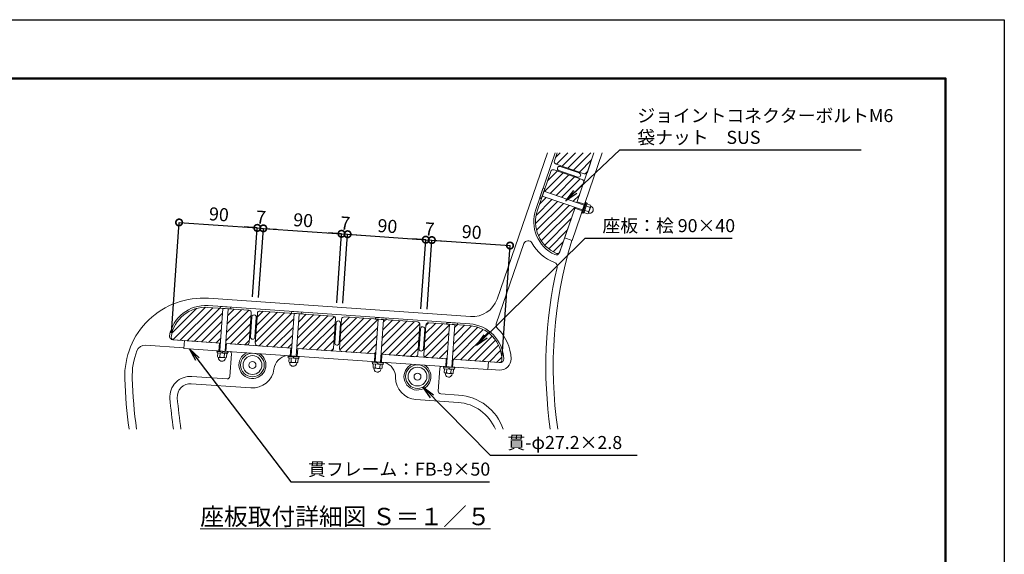
# Model space of a CAD drawing. Extents: x -562 to 7838, y 17 to 5957.
# Drawn here: x 3315 to 7838, y 3498 to 5957 of the extents above; entities that cross this region are included whole.
import ezdxf

# ---------------------------------------------------------------- set-up
doc = ezdxf.new("R2010")
doc.units = 0
doc.header["$MEASUREMENT"] = 0
doc.header["$PDMODE"] = 1
doc.layers.get('DefPoints').update_dxf_attribs({"linetype": 'CONTINUOUS'})
for name, color, linetype, lineweight in [('FRAM3', 1, 'CONTINUOUS', 50), ('KAI_FRAM3', 1, 'CONTINUOUS', 50), ('ハッチング', 8, 'CONTINUOUS', 5), ('ボルト・ナット', 8, 'CONTINUOUS', 9), ('寸法線', 3, 'CONTINUOUS', 18), ('座板', 22, 'CONTINUOUS', 18), ('文字', 4, 'CONTINUOUS', 18), ('文字引出', 4, 'CONTINUOUS', 18), ('貫', 5, 'CONTINUOUS', 18), ('鋳物', 40, 'CONTINUOUS', 18)]:
    doc.layers.add(name, color=color, linetype=linetype, lineweight=lineweight)
doc.styles.get("Standard").update_dxf_attribs({"font": 'TXT.SHX', "bigfont": 'bigfont.shx'})
doc.dimstyles.new('20ベース', dxfattribs={"dimscale": 20, "dimtxt": 3, "dimasz": 3, "dimexe": 0, "dimexo": 1, "dimgap": 1, "dimtad": 3, "dimdec": 0, "dimdsep": 46, "dimtxsty": 'Standard', "dimblk": 'DOTSMALL', "dimcen": 0, "dimclrd": 256, "dimclre": 256, "dimclrt": 7, "dimadec": 0, "dimazin": 0, "dimtfac": 1, "dimtdec": 0, "dimtix": 1, "dimtmove": 2, "dimatfit": 3, "dimldrblk": 'DOTSMALL', "dimfxl": 0, "dimtolj": 1, "dimarcsym": 0})
doc.dimstyles.new('20ベース-5', dxfattribs={"dimscale": 20, "dimtxt": 3, "dimasz": 3, "dimexe": 0, "dimexo": 1, "dimgap": 1, "dimtad": 3, "dimdec": 1, "dimlfac": 0.25, "dimdsep": 46, "dimtxsty": 'Standard', "dimblk1": 'DOTSMALL', "dimblk2": 'DOTSMALL', "dimsah": 1, "dimcen": 0, "dimclrd": 256, "dimclre": 256, "dimclrt": 7, "dimadec": 0, "dimazin": 0, "dimtfac": 1, "dimtdec": 1, "dimtix": 1, "dimtmove": 2, "dimatfit": 3, "dimldrblk": 'DOTSMALL', "dimfxl": 0, "dimtolj": 1, "dimarcsym": 0})

# ---------------------------------------------------------------- blocks, each defined once
blk = doc.blocks.new('_DotSmall')
at = {"layer": 'FRAM3', "color": 0, "const_width": 0.5}
blk.add_lwpolyline([(-0.0625, 0, 1), (0.0625, 0, 1)], format="xyb", close=True, dxfattribs=at)
blk = doc.blocks.new('*D23')
at = {"layer": 'DefPoints', "color": 0, "linetype": 'Continuous'}
for p in [(4405.9, 4999.2), (4382.3, 4661.7), (4009.9, 4497.3)]:
    blk.add_point(p, dxfattribs=at)
at = {"layer": '寸法線', "linetype": 'Continuous', "lineweight": -2}
for p, q in [((4011.3, 4517.2), (4046.8, 5024.3)), ((4046.8, 5024.3), (4405.9, 4999.2)), ((4383.7, 4681.6), (4405.9, 4999.2))]:
    blk.add_line(p, q, dxfattribs=at)
at = {"layer": '寸法線', "linetype": 'Continuous', "lineweight": -2, "xscale": 60, "yscale": 60, "zscale": 60}
for p, rotation in [((4046.8, 5024.3), 175.999999999999), ((4405.9, 4999.2), 355.999999999999)]:
    blk.add_blockref('_DotSmall', p, dxfattribs=dict(at, rotation=rotation))
at = {"layer": '寸法線', "color": 7, "linetype": 'Continuous', "insert": (4229.8, 5061.6), "char_height": 60, "attachment_point": 5, "rotation": 356}
blk.add_mtext('\\A1;90', dxfattribs=at)
blk = doc.blocks.new('*D24')
at = {"layer": 'DefPoints', "color": 0, "linetype": 'Continuous'}
for p in [(4433.8, 4997.2), (4382.3, 4661.7), (4410.2, 4659.7)]:
    blk.add_point(p, dxfattribs=at)
at = {"layer": '寸法線', "linetype": 'Continuous', "lineweight": -2}
for p, q in [((4405.9, 4999.2), (4346, 5003.4)), ((4383.7, 4681.6), (4405.9, 4999.2)), ((4405.9, 4999.2), (4433.8, 4997.2)), ((4411.6, 4679.7), (4433.8, 4997.2)), ((4433.8, 4997.2), (4493.7, 4993))]:
    blk.add_line(p, q, dxfattribs=at)
at = {"layer": '寸法線', "linetype": 'Continuous', "lineweight": -2, "xscale": 60, "yscale": 60, "zscale": 60}
for p, rotation in [((4405.9, 4999.2), 355.999999999999), ((4433.8, 4997.2), 175.999999999999)]:
    blk.add_blockref('_DotSmall', p, dxfattribs=dict(at, rotation=rotation))
at = {"layer": '寸法線', "color": 7, "linetype": 'Continuous', "insert": (4423.3, 5048.1), "char_height": 60, "attachment_point": 5, "rotation": 356}
blk.add_mtext('\\A1;7', dxfattribs=at)
blk = doc.blocks.new('*D25')
at = {"layer": 'DefPoints', "color": 0, "linetype": 'Continuous'}
for p in [(4793, 4972.1), (4410.2, 4659.7), (4769.4, 4634.6)]:
    blk.add_point(p, dxfattribs=at)
at = {"layer": '寸法線', "linetype": 'Continuous', "lineweight": -2}
for p, q in [((4411.6, 4679.7), (4433.8, 4997.2)), ((4433.8, 4997.2), (4793, 4972.1)), ((4770.8, 4654.6), (4793, 4972.1))]:
    blk.add_line(p, q, dxfattribs=at)
at = {"layer": '寸法線', "linetype": 'Continuous', "lineweight": -2, "xscale": 60, "yscale": 60, "zscale": 60}
for p, rotation in [((4433.8, 4997.2), 175.999999999999), ((4793, 4972.1), 355.999999999999)]:
    blk.add_blockref('_DotSmall', p, dxfattribs=dict(at, rotation=rotation))
at = {"layer": '寸法線', "color": 7, "linetype": 'Continuous', "insert": (4616.9, 5034.5), "char_height": 60, "attachment_point": 5, "rotation": 356}
blk.add_mtext('\\A1;90', dxfattribs=at)
blk = doc.blocks.new('*D26')
at = {"layer": 'DefPoints', "color": 0, "linetype": 'Continuous'}
for p in [(4820.9, 4970.1), (4769.4, 4634.6), (4797.3, 4632.7)]:
    blk.add_point(p, dxfattribs=at)
at = {"layer": '寸法線', "linetype": 'Continuous', "lineweight": -2}
for p, q in [((4793, 4972.1), (4733.1, 4976.3)), ((4770.8, 4654.6), (4793, 4972.1)), ((4793, 4972.1), (4820.9, 4970.1)), ((4798.7, 4652.6), (4820.9, 4970.1)), ((4820.9, 4970.1), (4880.7, 4966))]:
    blk.add_line(p, q, dxfattribs=at)
at = {"layer": '寸法線', "linetype": 'Continuous', "lineweight": -2, "xscale": 60, "yscale": 60, "zscale": 60}
for p, rotation in [((4793, 4972.1), 355.999999999999), ((4820.9, 4970.1), 175.999999999999)]:
    blk.add_blockref('_DotSmall', p, dxfattribs=dict(at, rotation=rotation))
at = {"layer": '寸法線', "color": 7, "linetype": 'Continuous', "insert": (4810.4, 5021), "char_height": 60, "attachment_point": 5, "rotation": 356}
blk.add_mtext('\\A1;7', dxfattribs=at)
blk = doc.blocks.new('*D27')
at = {"layer": 'DefPoints', "color": 0, "linetype": 'Continuous'}
for p in [(5180, 4945), (4797.3, 4632.7), (5156.4, 4607.5)]:
    blk.add_point(p, dxfattribs=at)
at = {"layer": '寸法線', "linetype": 'Continuous', "lineweight": -2}
for p, q in [((4798.7, 4652.6), (4820.9, 4970.1)), ((4820.9, 4970.1), (5180, 4945)), ((5157.8, 4627.5), (5180, 4945))]:
    blk.add_line(p, q, dxfattribs=at)
at = {"layer": '寸法線', "linetype": 'Continuous', "lineweight": -2, "xscale": 60, "yscale": 60, "zscale": 60}
for p, rotation in [((4820.9, 4970.1), 175.999999999999), ((5180, 4945), 355.999999999999)]:
    blk.add_blockref('_DotSmall', p, dxfattribs=dict(at, rotation=rotation))
at = {"layer": '寸法線', "color": 7, "linetype": 'Continuous', "insert": (5003.9, 5007.5), "char_height": 60, "attachment_point": 5, "rotation": 356}
blk.add_mtext('\\A1;90', dxfattribs=at)
blk = doc.blocks.new('*D28')
at = {"layer": 'DefPoints', "color": 0, "linetype": 'Continuous'}
for p in [(5207.9, 4943.1), (5156.4, 4607.5), (5184.3, 4605.6)]:
    blk.add_point(p, dxfattribs=at)
at = {"layer": '寸法線', "linetype": 'Continuous', "lineweight": -2}
for p, q in [((5180, 4945), (5120.2, 4949.2)), ((5157.8, 4627.5), (5180, 4945)), ((5180, 4945), (5207.9, 4943.1)), ((5185.7, 4625.5), (5207.9, 4943.1)), ((5207.9, 4943.1), (5267.8, 4938.9))]:
    blk.add_line(p, q, dxfattribs=at)
at = {"layer": '寸法線', "linetype": 'Continuous', "lineweight": -2, "xscale": 60, "yscale": 60, "zscale": 60}
for p, rotation in [((5180, 4945), 355.999999999999), ((5207.9, 4943.1), 175.999999999999)]:
    blk.add_blockref('_DotSmall', p, dxfattribs=dict(at, rotation=rotation))
at = {"layer": '寸法線', "color": 7, "linetype": 'Continuous', "insert": (5197.5, 4993.9), "char_height": 60, "attachment_point": 5, "rotation": 356}
blk.add_mtext('\\A1;7', dxfattribs=at)
blk = doc.blocks.new('*D29')
at = {"layer": 'DefPoints', "color": 0, "linetype": 'Continuous'}
for p in [(5567.1, 4918), (5184.3, 4605.6), (5530.2, 4390.9)]:
    blk.add_point(p, dxfattribs=at)
at = {"layer": '寸法線', "linetype": 'Continuous', "lineweight": -2}
for p, q in [((5185.7, 4625.5), (5207.9, 4943.1)), ((5207.9, 4943.1), (5567.1, 4918)), ((5531.6, 4410.9), (5567.1, 4918))]:
    blk.add_line(p, q, dxfattribs=at)
at = {"layer": '寸法線', "linetype": 'Continuous', "lineweight": -2, "xscale": 60, "yscale": 60, "zscale": 60}
for p, rotation in [((5207.9, 4943.1), 175.999999999999), ((5567.1, 4918), 355.999999999999)]:
    blk.add_blockref('_DotSmall', p, dxfattribs=dict(at, rotation=rotation))
at = {"layer": '寸法線', "color": 7, "linetype": 'Continuous', "insert": (5391, 4980.4), "char_height": 60, "attachment_point": 5, "rotation": 356}
blk.add_mtext('\\A1;90', dxfattribs=at)

msp = doc.modelspace()

# ---------------------------------------------------------------- hatches: boundary and pattern name
at = {"layer": 'ハッチング'}
h = msp.add_hatch(dxfattribs=at)
h.set_pattern_fill('ANSI31', color=256, scale=200)
h.set_pattern_definition([(45, (-34537.504, 63297.441), (-17.6776695, 17.6776695), [])])
h.paths.add_polyline_path([(4247.69, 4628.99), (4234.13, 4629.93), (4179.41, 4633.76, 0.3923939), (4009.93, 4497.25, 0.4142136), (4021.06, 4484.44), (4236.53, 4469.38)])
h.paths.add_polyline_path([(4378.54, 4607.81, 0.4142136), (4367.4, 4620.61), (4271.64, 4627.31), (4260.48, 4467.7), (4356.24, 4461, 0.4142136), (4369.05, 4472.14)])
h.paths.add_polyline_path([(4574.9, 4606.11), (4561.33, 4607.05), (4419.28, 4616.99, 0.4142139), (4406.47, 4605.85), (4396.98, 4470.18, 0.4142136), (4408.11, 4457.38), (4563.73, 4446.49)])
h.paths.add_polyline_path([(4765.59, 4580.74, 0.4142136), (4754.46, 4593.55), (4598.84, 4604.43), (4587.68, 4444.82), (4743.3, 4433.94, 0.4142136), (4756.1, 4445.07)])
h.paths.add_polyline_path([(4961.95, 4579.04), (4948.38, 4579.99), (4806.33, 4589.92, 0.4142139), (4793.52, 4578.79), (4784.04, 4443.12, 0.4142136), (4795.17, 4430.31), (4950.79, 4419.43)])
h.paths.add_polyline_path([(5152.65, 4553.68, 0.4142136), (5141.51, 4566.48), (4985.89, 4577.37), (4974.73, 4417.76), (5130.35, 4406.87, 0.4142136), (5143.16, 4418.01)])
h.paths.add_polyline_path([(5289.15, 4556.16), (5274.92, 4557.15), (5274.92, 4557.15), (5193.39, 4562.86, 0.4142136), (5180.58, 4551.72), (5171.09, 4416.05, 0.4142136), (5182.22, 4403.25), (5277.99, 4396.55)])
h.paths.add_polyline_path([(5381.38, 4549.71), (5313.09, 4554.49), (5301.93, 4394.88), (5467.53, 4383.3), (5517.41, 4379.81, 0.4142136), (5530.21, 4390.94, 0.392393)])
h.paths.add_polyline_path([(5866.3, 5093.26), (5715.02, 5145.35), (5692.74, 5080.63, 0.392393), (5780.73, 4881.59, 0.4142136), (5795.98, 4889.03)])
h.paths.add_polyline_path([(5905.37, 5206.72, 0.4142136), (5897.93, 5221.97), (5769.34, 5266.25, 0.4142136), (5754.09, 5258.81), (5722.83, 5168.04), (5874.12, 5115.95)])
h.paths.add_polyline_path([(5952.73, 5344.27), (5783.51, 5344.27), (5771.02, 5307.98, 0.4142136), (5778.46, 5292.73), (5907.05, 5248.45, 0.4142136), (5922.3, 5255.89)])

# ---------------------------------------------------------------- linework, layer by layer
at = {"layer": 'DefPoints'}
msp.add_lwpolyline([(-562.14, 5956.86), (7837.86, 5956.86), (7837.86, 16.86), (-562.14, 16.86)], close=True, dxfattribs=at)
at = {"layer": 'KAI_FRAM3', "color": 1, "linetype": 'Continuous'}
msp.add_lwpolyline([(17.86, 286.86), (17.86, 5686.86), (7567.86, 5686.86), (7567.86, 286.86)], close=True, dxfattribs=at)
at = {"layer": 'ボルト・ナット'}
for p, q in [((5718.45, 5179.89), (5704.27, 5138.71)), ((5727.26, 5180.9), (5710.59, 5132.49)), ((5718.8, 5180.16), (5726.85, 5181.43)), ((5908.16, 5104.23), (5722.83, 5168.04)), ((5709.94, 5132.33), (5704.38, 5138.28)), ((5900.34, 5081.54), (5715.02, 5145.35)), ((5895.78, 5068.3), (5912.71, 5117.47)), ((5899.57, 5067), (5916.5, 5116.17)), ((5900.09, 5068.51), (5915.97, 5114.65)), ((5905.76, 5066.56), (5921.65, 5112.7)), ((5912.71, 5117.47), (5916.5, 5116.17)), ((5915.97, 5114.65), (5921.65, 5112.7)), ((5895.78, 5068.3), (5899.57, 5067)), ((5900.09, 5068.51), (5905.76, 5066.56)), ((5907.97, 5091.4), (5913.12, 5087.92)), ((5908.62, 5093.29), (5913.77, 5089.81)), ((4238.11, 4637.43), (4233.8, 4630.52)), ((4247.69, 4628.99), (4234.02, 4433.46)), ((4234.13, 4629.93), (4285.2, 4626.36)), ((4238.5, 4637.65), (4281.95, 4634.61)), ((4271.64, 4627.31), (4257.96, 4431.79)), ((4285.61, 4626.9), (4282.3, 4634.34)), ((4565.31, 4614.55), (4561, 4607.64)), ((4565.7, 4614.77), (4609.15, 4611.73)), ((4574.9, 4606.11), (4561.22, 4410.58)), ((4561.33, 4607.05), (4612.4, 4603.48)), ((4598.84, 4604.43), (4585.16, 4408.91)), ((4612.81, 4604.02), (4609.5, 4611.46)), ((4952.37, 4587.49), (4948.06, 4580.57)), ((4961.95, 4579.04), (4948.28, 4383.52)), ((4948.38, 4579.99), (4999.46, 4576.42)), ((4952.75, 4587.7), (4996.21, 4584.66)), ((4985.89, 4577.37), (4972.22, 4381.84)), ((4999.86, 4576.95), (4996.56, 4584.4)), ((5279.57, 4564.61), (5275.26, 4557.69)), ((5289.15, 4556.16), (5275.48, 4360.64)), ((5275.58, 4557.11), (5326.66, 4553.54)), ((5279.95, 4564.82), (5323.41, 4561.78)), ((5313.09, 4554.49), (5299.42, 4358.96)), ((5327.06, 4554.07), (5323.76, 4561.52)), ((4220.06, 4434.44), (4219.78, 4430.45)), ((4271.93, 4430.81), (4220.06, 4434.44)), ((4271.65, 4426.82), (4219.78, 4430.45)), ((4221.37, 4430.34), (4220.96, 4424.35)), ((4269.64, 4420.95), (4220.96, 4424.35)), ((4270.05, 4426.93), (4221.37, 4430.34)), ((4243.91, 4428.76), (4245.1, 4422.66)), ((4245.91, 4428.62), (4247.1, 4422.52)), ((4270.05, 4426.93), (4269.64, 4420.95)), ((4271.93, 4430.81), (4271.65, 4426.82)), ((4547.26, 4411.56), (4546.98, 4407.57)), ((4598.85, 4403.94), (4546.98, 4407.57)), ((4599.13, 4407.93), (4547.26, 4411.56)), ((4548.57, 4407.46), (4548.16, 4401.47)), ((4596.84, 4398.07), (4548.16, 4401.47)), ((4597.26, 4404.05), (4548.57, 4407.46)), ((4571.12, 4405.88), (4572.3, 4399.78)), ((4573.11, 4405.74), (4574.3, 4399.64)), ((4597.26, 4404.05), (4596.84, 4398.07)), ((4599.13, 4407.93), (4598.85, 4403.94)), ((4934.31, 4384.49), (4934.03, 4380.5)), ((4985.91, 4376.88), (4934.03, 4380.5)), ((4986.19, 4380.87), (4934.31, 4384.49)), ((4935.63, 4380.39), (4935.21, 4374.41)), ((4983.89, 4371), (4935.21, 4374.41)), ((4984.31, 4376.99), (4935.63, 4380.39)), ((4958.17, 4378.82), (4959.36, 4372.72)), ((4960.17, 4378.68), (4961.35, 4372.58)), ((4984.31, 4376.99), (4983.89, 4371)), ((4986.19, 4380.87), (4985.91, 4376.88)), ((5261.51, 4361.61), (5261.23, 4357.62)), ((5313.11, 4354), (5261.23, 4357.62)), ((5313.39, 4357.99), (5261.51, 4361.61)), ((5262.83, 4357.51), (5262.41, 4351.53)), ((5311.09, 4348.12), (5262.41, 4351.53)), ((5311.51, 4354.11), (5262.83, 4357.51)), ((5285.37, 4355.94), (5286.56, 4349.84)), ((5287.37, 4355.8), (5288.55, 4349.7)), ((5311.51, 4354.11), (5311.09, 4348.12)), ((5313.39, 4357.99), (5313.11, 4354))]:
    msp.add_line(p, q, dxfattribs=at)
at = {"layer": 'ボルト・ナット', "linetype": 'Continuous'}
for p, q in [((5906.94, 5069.98), (5920.47, 5109.28)), ((5923.01, 5064.44), (5906.94, 5069.98)), ((5926.39, 5074.27), (5910.32, 5079.8)), ((5933.16, 5093.92), (5917.09, 5099.45)), ((5936.54, 5103.75), (5920.47, 5109.28)), ((5933.95, 5066.8), (5927.18, 5067.54)), ((5927.54, 5068.38), (5937.69, 5097.86)), ((5943.72, 5095.15), (5937.92, 5098.74)), ((4223.38, 4407.14), (4224.56, 4424.1)), ((4266.03, 4421.2), (4224.56, 4424.1)), ((4228.48, 4397.18), (4227.45, 4403.92)), ((4259.45, 4401.61), (4228.35, 4403.79)), ((4233.74, 4406.42), (4234.93, 4423.38)), ((4254.48, 4404.97), (4255.66, 4421.93)), ((4258.4, 4395.09), (4260.37, 4401.62)), ((4264.84, 4404.24), (4266.03, 4421.2)), ((4550.58, 4384.26), (4551.76, 4401.22)), ((4593.23, 4398.32), (4551.76, 4401.22)), ((4560.94, 4383.54), (4562.13, 4400.49)), ((4581.68, 4382.09), (4582.86, 4399.05)), ((4592.04, 4381.36), (4593.23, 4398.32)), ((4555.68, 4374.3), (4554.65, 4381.04)), ((4586.65, 4378.73), (4555.55, 4380.91)), ((4585.6, 4372.21), (4587.57, 4378.74)), ((4937.63, 4357.2), (4938.82, 4374.15)), ((4980.29, 4371.25), (4938.82, 4374.15)), ((4942.74, 4347.24), (4941.7, 4353.97)), ((4973.71, 4351.67), (4942.61, 4353.84)), ((4948, 4356.47), (4949.18, 4373.43)), ((4968.73, 4355.02), (4969.92, 4371.98)), ((4972.66, 4345.14), (4974.62, 4351.67)), ((4979.1, 4354.3), (4980.29, 4371.25)), ((5264.83, 4334.32), (5266.02, 4351.27)), ((5307.49, 4348.37), (5266.02, 4351.27)), ((5275.2, 4333.59), (5276.39, 4350.55)), ((5295.93, 4332.14), (5297.12, 4349.1)), ((5306.3, 4331.42), (5307.49, 4348.37)), ((5269.94, 4324.36), (5268.9, 4331.09)), ((5300.91, 4328.79), (5269.81, 4330.96)), ((5299.86, 4322.26), (5301.82, 4328.79))]:
    msp.add_line(p, q, dxfattribs=at)
at = {"layer": 'ボルト・ナット'}
for centre in [(4383.85, 4368.45), (5142, 4315.44)]:
    msp.add_circle(centre, 16, dxfattribs=at)
for centre, start, end in [((5718.83, 5179.76), 94.49845, 160.99959), ((5726.88, 5181.03), 340.99962, 94.49845), ((5704.65, 5138.58), 160.99959, 227.50136), ((5710.21, 5132.62), 227.50136, 340.99962), ((4234.16, 4630.33), 152.50155, 266.00038), ((4238.47, 4637.25), 86.00041, 152.50155), ((4281.92, 4634.21), 19.49864, 86.00041), ((4285.23, 4626.76), 266.00038, 19.49864), ((4565.67, 4614.37), 86.00041, 152.50155), ((4561.36, 4607.45), 152.50155, 266.00038), ((4609.12, 4611.33), 19.49864, 86.00041), ((4612.43, 4603.88), 266.00038, 19.49864), ((4948.41, 4580.39), 152.50155, 266.00038), ((4952.72, 4587.3), 86.00041, 152.50155), ((4996.18, 4584.26), 19.49864, 86.00041), ((4999.49, 4576.82), 266.00038, 19.49864), ((5275.61, 4557.51), 152.50155, 266.00038), ((5279.92, 4564.42), 86.00041, 152.50155), ((5323.38, 4561.38), 19.49864, 86.00041), ((5326.69, 4553.94), 266.00038, 19.49864)]:
    msp.add_arc(centre, 0.4, start, end, dxfattribs=at)
at = {"layer": 'ボルト・ナット', "linetype": 'Continuous'}
for centre, radius, start, end in [((5921.87, 5070.33), 6, 281, 41), ((5914.18, 5089.47), 19.5, 308.79577, 13.20423), ((5932.02, 5099.81), 6, 281, 41), ((5933.56, 5082.79), 16, 271.4108, 341), ((5933.56, 5082.79), 16, 341, 50.5892), ((4228.77, 4409.77), 6, 206, 326), ((4243.83, 4401.7), 16, 196.4108, 266), ((4245.26, 4422.15), 19.5, 233.79577, 298.20423), ((4243.83, 4401.7), 16, 266, 335.5892), ((4259.87, 4407.6), 6, 206, 326), ((4555.97, 4386.89), 6, 206, 326), ((4571.03, 4378.82), 16, 196.4108, 266), ((4572.46, 4399.27), 19.5, 233.79577, 298.20423), ((4571.03, 4378.82), 16, 266, 335.5892), ((4587.07, 4384.72), 6, 206, 326), ((4943.02, 4359.83), 6, 206, 326), ((4958.09, 4351.76), 16, 196.4108, 266), ((4959.52, 4372.21), 19.5, 233.79577, 298.20423), ((4958.09, 4351.76), 16, 266, 335.5892), ((4974.13, 4357.65), 6, 206, 326), ((5270.23, 4336.95), 6, 206, 326), ((5285.29, 4328.88), 16, 196.4108, 266), ((5286.72, 4349.33), 19.5, 233.79577, 298.20423), ((5285.29, 4328.88), 16, 266, 335.5892), ((5301.33, 4334.77), 6, 206, 326)]:
    msp.add_arc(centre, radius, start, end, dxfattribs=at)
at = {"layer": '座板'}
for points in [[(5783.51, 5344.27), (5771.02, 5307.98, 0.4142136), (5778.46, 5292.73), (5907.05, 5248.45, 0.4142136), (5922.3, 5255.89), (5952.73, 5344.27)], [(5874.12, 5115.95), (5905.37, 5206.72, 0.4142136), (5897.93, 5221.97), (5769.34, 5266.25, 0.4142136), (5754.09, 5258.81), (5692.74, 5080.63, 0.392393), (5780.73, 4881.59, 0.4142136), (5795.98, 4889.03), (5866.3, 5093.26)], [(4260.48, 4467.7), (4356.24, 4461, 0.4142136), (4369.05, 4472.14), (4378.54, 4607.81, 0.4142136), (4367.4, 4620.61), (4179.41, 4633.76, 0.392393), (4009.93, 4497.25, 0.4142136), (4021.06, 4484.44), (4236.53, 4469.38)], [(4587.68, 4444.82), (4743.3, 4433.94, 0.4142136), (4756.1, 4445.07), (4765.59, 4580.74, 0.4142136), (4754.46, 4593.55), (4419.28, 4616.99, 0.4142136), (4406.47, 4605.85), (4396.98, 4470.18, 0.4142136), (4408.11, 4457.38), (4563.73, 4446.49)], [(4974.73, 4417.76), (5130.35, 4406.87, 0.4142136), (5143.16, 4418.01), (5152.65, 4553.68, 0.4142136), (5141.51, 4566.48), (4806.33, 4589.92, 0.4142136), (4793.52, 4578.79), (4784.04, 4443.12, 0.4142136), (4795.17, 4430.31), (4950.79, 4419.43)], [(5277.99, 4396.55), (5182.22, 4403.25, -0.4142136), (5171.09, 4416.05), (5180.58, 4551.72, -0.4142136), (5193.39, 4562.86), (5381.38, 4549.71, -0.392393), (5530.21, 4390.94, -0.4142136), (5517.41, 4379.81), (5301.93, 4394.88)]]:
    msp.add_lwpolyline(points, format="xyb", dxfattribs=at)
at = {"layer": '貫'}
for p, q in [((5852.16, 4941.6), (5990.81, 5344.27)), ((5909.46, 5108.01), (5875.42, 5119.73)), ((5899.04, 5077.76), (5865, 5089.48)), ((5852.16, 4941.6), (5818.12, 4953.32)), ((4232.54, 4469.65), (4230.03, 4433.74)), ((4264.47, 4467.42), (4261.95, 4431.51)), ((4559.74, 4446.77), (4557.23, 4410.86)), ((4591.67, 4444.54), (4589.16, 4408.63)), ((4946.8, 4419.71), (4944.29, 4383.8)), ((4978.72, 4417.48), (4976.21, 4381.56)), ((5274, 4396.83), (5271.49, 4360.92)), ((5305.92, 4394.6), (5303.41, 4358.68))]:
    msp.add_line(p, q, dxfattribs=at)
for points in [[(5301.93, 4394.88), (5467.53, 4383.3), (5465.02, 4347.38), (4068.43, 4445.04), (4070.94, 4480.95), (4236.53, 4469.38)], [(4260.48, 4467.7), (4563.73, 4446.49)], [(4587.68, 4444.82), (4950.79, 4419.43)], [(4974.73, 4417.76), (5277.99, 4396.55)]]:
    msp.add_lwpolyline(points, dxfattribs=at)
for centre, radius in [((4383.85, 4368.45), 54.4), ((4383.85, 4368.45), 43.2), ((5142, 4315.44), 54.4), ((5142, 4315.44), 43.2)]:
    msp.add_circle(centre, radius, dxfattribs=at)
at = {"layer": '鋳物'}
for p, q in [((5507.66, 4672.14), (5739.09, 5344.27)), ((5685.17, 5083.23), (5775.05, 5344.27)), ((5874.12, 5115.95), (5952.73, 5344.27)), ((5791.45, 5262.87), (5878.43, 5232.92)), ((5797.96, 5281.78), (5884.94, 5251.83)), ((5794.81, 4885.62), (5866.3, 5093.26)), ((5504.18, 4557.59), (5631.3, 4926.78)), ((4182.34, 4675.66), (5385.83, 4591.5)), ((4179.97, 4641.74), (5381.94, 4557.69)), ((4381.27, 4589.57), (4374.85, 4497.8)), ((4401.22, 4588.18), (4394.8, 4496.4)), ((4768.33, 4562.51), (4761.91, 4470.73)), ((4788.28, 4561.11), (4781.86, 4469.34)), ((5155.38, 4535.44), (5148.96, 4443.66)), ((5175.33, 4534.05), (5168.91, 4442.27)), ((4017.46, 4484.69), (4236.53, 4469.38)), ((3893.16, 4459.3), (4068.57, 4447.04)), ((4260.48, 4467.7), (4563.73, 4446.49)), ((4587.68, 4444.82), (4950.79, 4419.43)), ((4287.19, 4419.72), (4279.94, 4315.97)), ((4974.73, 4417.76), (5277.99, 4396.55)), ((5301.93, 4394.88), (5521, 4379.56)), ((5244.85, 4352.75), (5237.6, 4249.01)), ((5465.16, 4349.38), (5518.63, 4345.64)), ((4267.13, 4304.84), (4104.98, 4316.18)), ((4376.49, 4263.11), (4102.61, 4282.26)), ((5134.63, 4210.1), (5328.76, 4196.52)), ((5248.73, 4236.2), (5331.13, 4230.44))]:
    msp.add_line(p, q, dxfattribs=at)
for centre, radius, start, end in [((5794.7, 5272.33), 10, 71, 251), ((5881.69, 5242.37), 10, 251, 71), ((5844.02, 5028.54), 168, 161, 244.95767), ((5650.21, 4920.27), 20, 29.18969, 161), ((7765.6, 4361.69), 2000, 163.13877, 188.29381), ((5844.02, 5028.54), 202, 209.18969, 248.80239), ((5779.68, 4890.83), 16, 244.95767, 341), ((5763.75, 4821.56), 20, 347.06243, 68.80239), ((7765.6, 4361.69), 2034, 167.06243, 188.15422), ((4157.23, 4316.53), 360, 86, 181.84599), ((5394.2, 4711.21), 120, 266, 341), ((4168.25, 4474.15), 168, 86, 169.95767), ((4391.25, 4588.87), 10, 356, 176), ((4778.3, 4561.81), 10, 356, 176), ((5165.36, 4534.74), 10, 356, 176), ((5370.22, 4390.1), 168, 2.04233, 86), ((5523.09, 4551.08), 20, 161, 226.47952), ((5370.22, 4390.1), 202, 2.04233, 46.47952), ((4018.58, 4500.66), 16, 169.95767, 266), ((4384.83, 4497.1), 10, 176, 356), ((4157.23, 4316.53), 326, 158.92002, 181.84599), ((3890.37, 4419.4), 40, 86, 158.92002), ((4771.88, 4470.03), 10, 176, 356), ((5158.94, 4442.97), 10, 176, 356), ((4275.22, 4420.56), 12, 356, 52.44269), ((4383.85, 4368.45), 62, 114.66739, 57.33261), ((4554.06, 4340.91), 72, 99.5362, 172.66697), ((5522.12, 4395.52), 50, 266, 2.04233), ((5522.12, 4395.52), 16, 266, 2.04233), ((4383.46, 4362.87), 100, 266, 352.66697), ((4969.62, 4311.85), 72, 359.33303, 72.4638), ((5142, 4315.44), 62, 114.66739, 57.33261), ((5256.83, 4351.92), 12, 119.55731, 176), ((6032.25, 4376.97), 2236, 181.84599, 187.80817), ((6032.25, 4376.97), 2202, 181.84599, 187.9295), ((4098.42, 4222.41), 94, 86, 184.56956), ((4267.97, 4316.81), 12, 266, 356), ((5141.61, 4309.85), 100, 179.33303, 266), ((4098.42, 4222.41), 60, 86, 184.56956), ((6032.25, 4376.97), 2034, 184.56956, 188.5892), ((6032.25, 4376.97), 2000, 184.56956, 188.73635), ((5249.57, 4248.17), 12, 176, 266), ((5249.57, 4248.17), 12, 176, 266), ((5314.81, 3997.01), 234, 19, 86), ((5314.81, 3997.01), 200, 22.39036, 86)]:
    msp.add_arc(centre, radius, start, end, dxfattribs=at)

# ---------------------------------------------------------------- texts
at = {"layer": '文字', "linetype": 'Continuous', "insert": (4810.88, 3671.7), "char_height": 80, "attachment_point": 5}
msp.add_mtext('{\\L座板取付詳細図 Ｓ＝１／５}', dxfattribs=at)
at = {"layer": '文字引出', "color": 7, "linetype": 'Continuous', "char_height": 60, "attachment_point": 4}
for s, insert in [('ジョイントコネクターボルトM6\\P袋ナット\u3000SUS', (6151.95, 5457.79)), ('座板：桧 90×40', (5991.88, 5001.78)), ('貫-φ27.2×2.8', (5555.27, 4004.36)), ('貫フレーム：FB-9×50', (4639.57, 3882.04))]:
    msp.add_mtext(s, dxfattribs=dict(at, insert=insert))

# ---------------------------------------------------------------- dimensions: what is measured, and where the dimension line sits
at = {"layer": '寸法線', "linetype": 'Continuous'}
for base, p1, p2, picture, middle in [((4405.87, 4999.17), (4009.93, 4497.25), (4382.27, 4661.68), '*D23', (4229.81, 5061.6)), ((4433.83, 4997.21), (4382.27, 4661.68), (4410.23, 4659.72), '*D24', (4423.34, 5048.07)), ((4792.96, 4972.1), (4410.23, 4659.72), (4769.36, 4634.61), '*D25', (4616.88, 5034.53)), ((4820.89, 4970.15), (4769.36, 4634.61), (4797.29, 4632.66), '*D26', (4810.41, 5021)), ((5180.01, 4945.03), (4797.29, 4632.66), (5156.41, 4607.54), '*D27', (5003.94, 5007.47)), ((5207.94, 4943.08), (5156.41, 4607.54), (5184.34, 4605.59), '*D28', (5197.47, 4993.93)), ((5567.07, 4917.97), (5184.34, 4605.59), (5530.21, 4390.94), '*D29', (5390.99, 4980.4))]:
    dim = msp.add_linear_dim(base=base, p1=p1, p2=p2, angle=356, dimstyle='20ベース-5', dxfattribs=at)
    dim.commit()
    dim.dimension.update_dxf_attribs({"geometry": picture, "text_midpoint": middle})

# ---------------------------------------------------------------- leaders
at = {"layer": '文字引出', "linetype": 'Continuous', "annotation_type": 0, "has_hookline": 1, "hookline_direction": 0}
for points, text_width in [([(5824.21, 5123.38), (6071.95, 5357.79), (6131.95, 5357.79)], 1028), ([(5412.72, 4457.62), (5911.88, 4951.78), (5971.88, 4951.78)], 596), ([(4095.28, 4443.16), (4559.57, 3832.04), (4619.57, 3832.04)], 834), ([(5166.7, 4267.93), (5475.27, 3954.36), (5535.27, 3954.36)], 596)]:
    msp.add_leader(points, dimstyle='20ベース', override={"dimldrblk": 'OPEN'}, dxfattribs=dict(at, text_width=text_width))

doc.saveas('drawing.dxf')
